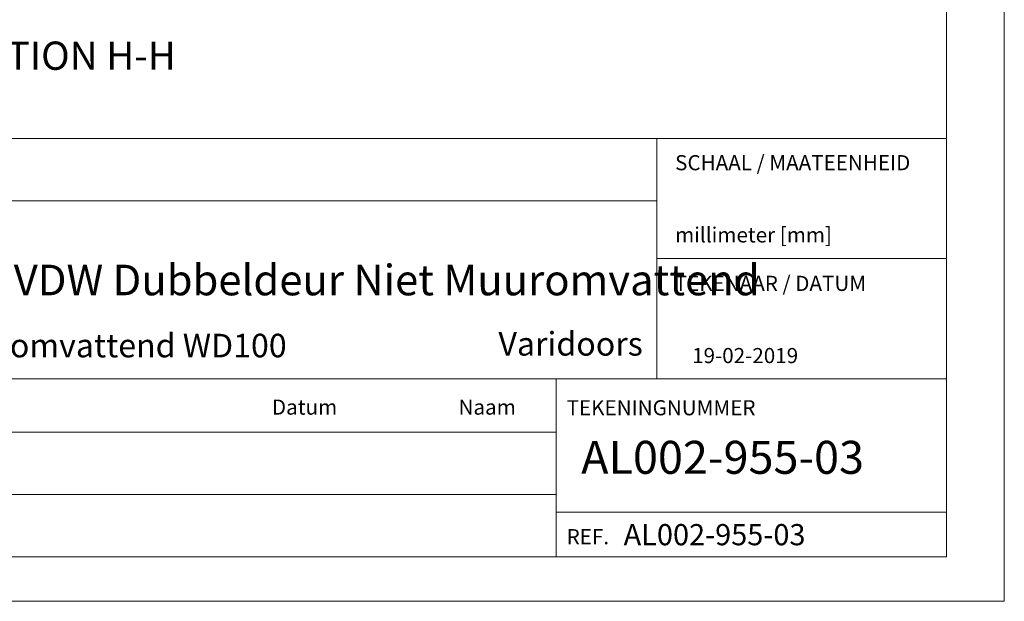
# Paper-space layout 'Sheet2' of a CAD drawing. Units: millimetres. Extents: x 0 to 420, y 0 to 297.
# Drawn here: x 309 to 420, y 0 to 65 of the extents above; entities that cross this region are included whole.
import ezdxf

# ---------------------------------------------------------------- set-up
doc = ezdxf.new("R2010")
doc.units = ezdxf.units.MM
doc.styles.add('SLDTEXTSTYLE0', font='TXT', dxfattribs={"width": 0.7})

psp = doc.layouts.new('Sheet2')

# ---------------------------------------------------------------- linework, layer by layer
at = {"color": 7, "linetype": 'Continuous', "lineweight": 18}
for p, q in [((420, 297), (420, 0)), ((413.5, 292), (413.5, 5)), ((413.5, 52), (215.72, 52)), ((381, 52), (381, 25)), ((381, 45), (264, 45)), ((413.5, 38.5), (381, 38.5)), ((413.5, 25), (215.72, 25)), ((369.68, 25), (369.68, 5)), ((369.68, 19), (264, 19)), ((369.68, 12), (264, 12)), ((413.5, 10), (369.68, 10)), ((413.5, 5), (6.09, 5)), ((420, 0), (-0.01, 0))]:
    psp.add_line(p, q, dxfattribs=at)

# ---------------------------------------------------------------- texts
at = {"color": 7, "linetype": 'Continuous', "lineweight": 0, "style": 'SLDTEXTSTYLE0'}
for s, insert, char_height, attachment_point in [('SECTION H-H', (313.54, 62.89), 3.175, 2), ('SCHAAL / MAATEENHEID', (383.04, 50.13), 1.7, 1), ('millimeter [mm]', (383.04, 42.02), 1.7, 1), ('Assembly Varidoors VDW Dubbeldeur Niet Muuromvattend', (264.75, 37.82), 3.4396, 1), ('TEKENAAR / DATUM', (382.99, 36.57), 1.7, 1), ('- Dubbeldeur Niet Muuromvattend WD100', (269.01, 30.06), 2.6458, 1), ('Varidoors', (379.41, 30.25), 2.646, 3), ('19-02-2019', (384.95, 28.46), 1.7, 1), ('Datum', (337.77, 22.67), 1.7, 1), ('Naam', (358.72, 22.67), 1.7, 1), ('TEKENINGNUMMER', (370.86, 22.6), 1.7, 1), ('AL002-955-03', (372.49, 18.03), 3.7042, 1), ('REF.', (370.86, 8.11), 1.7, 1), ('AL002-955-03', (377.26, 8.68), 2.3813, 1)]:
    psp.add_mtext(s, dxfattribs=dict(at, insert=insert, char_height=char_height, attachment_point=attachment_point))

doc.saveas('drawing.dxf')
